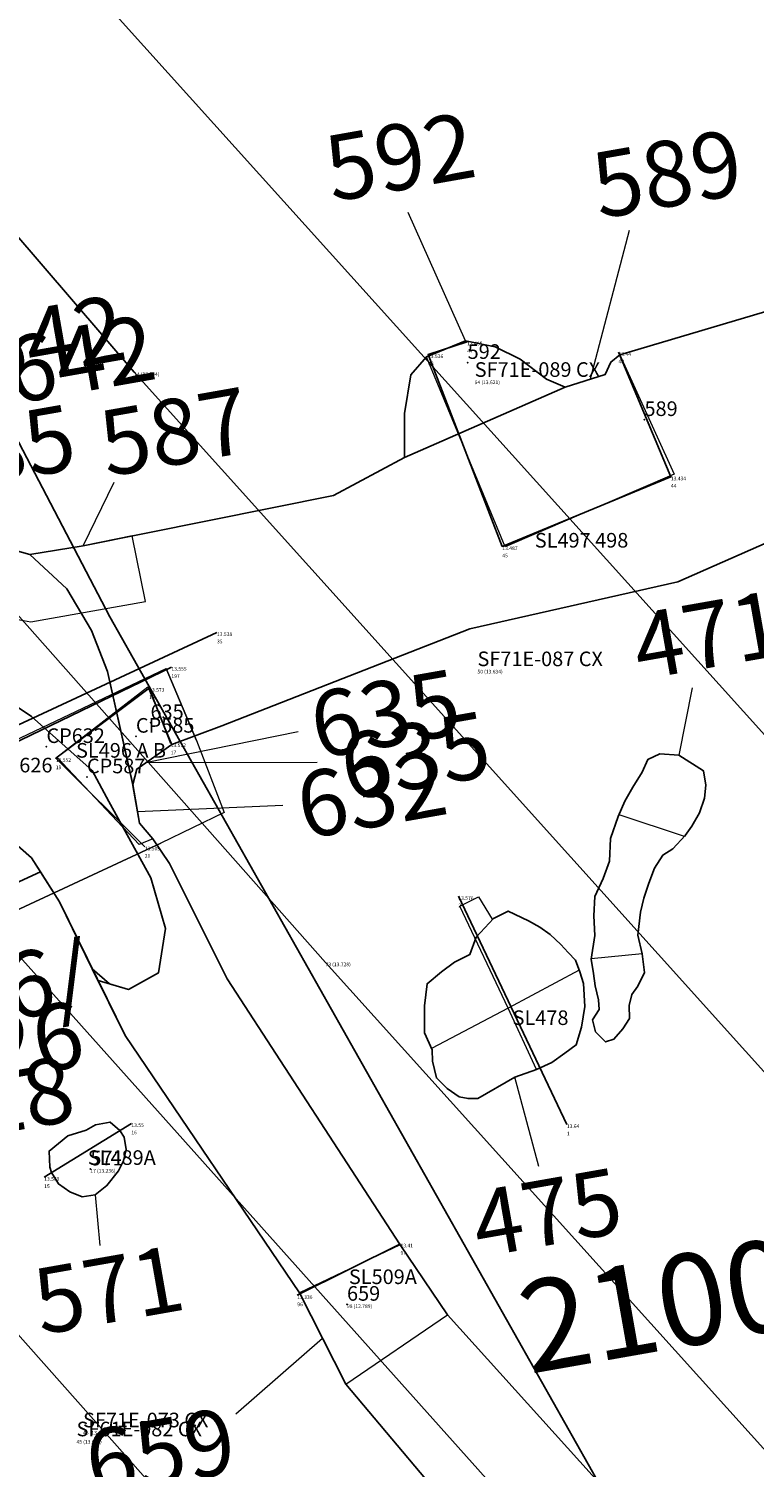
# Model space of a CAD drawing. Units: metres. Extents: x 423971 to 538147, y 300286 to 419517.
# Drawn here: x 521989 to 521999, y 407357 to 407377 of the extents above; entities that cross this region are included whole.
import ezdxf

# ---------------------------------------------------------------- set-up
doc = ezdxf.new("R2010")
doc.units = ezdxf.units.M
doc.header["$MEASUREMENT"] = 0
for name, color, linetype in [('Phase_1', 141, 'Continuous'), ('Phase_4', 61, 'Continuous'), ('Phase_5', 62, 'Continuous'), ('SPE1_Group_Colour_2', 211, 'Continuous'), ('SPE1_Group_Colour_3', 91, 'Continuous'), ('SPE1_Group_Colour_5', 61, 'Continuous'), ('Unphased', 254, 'Continuous'), ('wPlan_Site', 10, 'Continuous'), ('WS_CONTEXT', 5, 'Continuous'), ('WS_CONTEXT_LABEL', 5, 'Continuous'), ('WS_LEVEL', 4, 'Continuous'), ('WS_LEVEL_LABEL', 4, 'Continuous'), ('WS_LEVEL_LEVEL', 4, 'Continuous'), ('WS_OBJECT_LABEL', 6, 'Continuous'), ('WS_OBJECT_LEVEL', 6, 'Continuous'), ('WS_SECTION_LINE', 3, 'Continuous'), ('WS_SECTION_LINE_ID', 3, 'Continuous'), ('WS_SECTION_LINE_LABEL', 3, 'Continuous'), ('WS_SECTION_LINE_LEVEL', 3, 'Continuous'), ('WS_TRENCH TOP', 1, 'Continuous'), ('WS_TRENCH TOP_LEVEL', 1, 'Continuous')]:
    doc.layers.add(name, color=color, linetype=linetype)
for name, color, linetype, lineweight in [('wPlan_Context_Interface', 7, 'Continuous', 25), ('wPlan_Context_No', 7, 'Continuous', 9), ('wPlan_LOE_Intervention', 160, 'Continuous', 9)]:
    doc.layers.add(name, color=color, linetype=linetype, lineweight=lineweight)
doc.styles.add('Group_Nos', font='arial.ttf', dxfattribs={"height": 2.5})
doc.styles.get("Standard").update_dxf_attribs({"font": 'arial.ttf'})

msp = doc.modelspace()

# ---------------------------------------------------------------- linework, layer by layer
at = {"layer": 'Phase_1'}
msp.add_lwpolyline([(521989.594, 407366.999), (521988.765, 407367.738), (521988.396, 407367.982), (521987.717, 407368.142), (521987.211, 407368.176), (521986.951, 407367.992), (521986.653, 407367.659), (521986.513, 407367.309), (521986.668, 407366.816), (521986.881, 407366.685), (521987.022, 407366.576), (521987.293, 407366.541), (521987.84, 407366.562), (521988.269, 407366.232), (521988.765, 407365.801), (521988.886, 407365.61), (521989.146, 407365.199), (521989.596, 407364.284), (521989.83, 407364.077), (521990.092, 407364), (521990.502, 407364.227), (521990.597, 407364.833), (521990.396, 407365.526), (521989.824, 407366.575)], close=True, dxfattribs=at)
at = {"layer": 'Phase_4'}
for points in [[(521996.652, 407357.114), (521994.459, 407359.542), (521993.813, 407360.504), (521991.442, 407364.147), (521990.655, 407365.723), (521990.426, 407366.062), (521990.244, 407366.276), (521990.186, 407366.597), (521990.157, 407366.778), (521989.803, 407368.352), (521989.586, 407368.915), (521989.249, 407369.486), (521988.741, 407369.958), (521987.443, 407370.318), (521986.488, 407370.965), (521986.063, 407371.144), (521985.532, 407371.39), (521985.15, 407371.503), (521984.631, 407371.715), (521984.239, 407372.326), (521982.093, 407375.619), (521979.1, 407381.257)], [(521988.396, 407367.982), (521988.765, 407367.738), (521989.594, 407366.999), (521989.824, 407366.575), (521990.396, 407365.526), (521990.597, 407364.833), (521990.502, 407364.227), (521990.092, 407364), (521989.83, 407364.077), (521989.596, 407364.284), (521990.046, 407363.368), (521992.432, 407359.846), (521993.066, 407358.596), (521994.787, 407356.547)], [(521987.274, 407364.871), (521988.886, 407365.61), (521988.765, 407365.801), (521988.269, 407366.232)], [(521987.274, 407364.871), (521988.886, 407365.61), (521988.765, 407365.801), (521988.269, 407366.232)]]:
    msp.add_lwpolyline(points, dxfattribs=at)
for points in [[(522005.652, 407372.98), (522006.175, 407373.095), (522005.384, 407374.818), (522004.284, 407374.74), (521999.357, 407373.443), (521996.819, 407372.691), (521996.699, 407372.589), (521996.618, 407372.421), (521996.071, 407372.246), (521993.872, 407371.285), (521992.897, 407370.763), (521989.472, 407370.075), (521988.741, 407369.958), (521989.249, 407369.486), (521989.586, 407368.915), (521989.803, 407368.352), (521990.152, 407366.801), (521990.207, 407367.017), (521990.684, 407367.355), (521991.371, 407367.611), (521994.765, 407368.937), (521997.617, 407369.58), (522001.17, 407371.146)], [(521995.815, 407372.357), (521995.455, 407372.633), (521995.112, 407372.801), (521994.709, 407372.884), (521994.174, 407372.663), (521993.956, 407372.416), (521993.871, 407371.889), (521993.872, 407371.285), (521996.071, 407372.246)], [(521997.999, 407366.795), (521997.965, 407366.993), (521997.627, 407367.208), (521997.367, 407367.228), (521997.206, 407367.15), (521997.127, 407366.974), (521996.999, 407366.771), (521996.889, 407366.577), (521996.798, 407366.368), (521996.694, 407366.067), (521996.677, 407365.757), (521996.593, 407365.52), (521996.477, 407365.271), (521996.466, 407365.006), (521996.479, 407364.74), (521996.427, 407364.415), (521996.462, 407364.22), (521996.482, 407364.051), (521996.526, 407363.857), (521996.537, 407363.727), (521996.444, 407363.585), (521996.487, 407363.42), (521996.623, 407363.283), (521996.736, 407363.319), (521996.861, 407363.459), (521996.952, 407363.603), (521996.949, 407363.779), (521996.987, 407363.932), (521997.068, 407364.044), (521997.158, 407364.234), (521997.126, 407364.487), (521997.065, 407364.745), (521997.103, 407365.059), (521997.15, 407365.252), (521997.217, 407365.454), (521997.293, 407365.659), (521997.411, 407365.84), (521997.545, 407365.925), (521997.715, 407366.107), (521997.806, 407366.234), (521997.911, 407366.42), (521997.981, 407366.617)], [(521997.999, 407366.795), (521997.965, 407366.993), (521997.627, 407367.208), (521997.367, 407367.228), (521997.206, 407367.15), (521997.127, 407366.974), (521996.999, 407366.771), (521996.889, 407366.577), (521996.798, 407366.368), (521996.694, 407366.067), (521996.677, 407365.757), (521996.593, 407365.52), (521996.477, 407365.271), (521996.466, 407365.006), (521996.479, 407364.74), (521996.427, 407364.415), (521996.462, 407364.22), (521996.482, 407364.051), (521996.526, 407363.857), (521996.537, 407363.727), (521996.444, 407363.585), (521996.487, 407363.42), (521996.623, 407363.283), (521996.736, 407363.319), (521996.861, 407363.459), (521996.952, 407363.603), (521996.949, 407363.779), (521996.987, 407363.932), (521997.068, 407364.044), (521997.158, 407364.234), (521997.126, 407364.487), (521997.065, 407364.745), (521997.103, 407365.059), (521997.15, 407365.252), (521997.217, 407365.454), (521997.293, 407365.659), (521997.411, 407365.84), (521997.545, 407365.925), (521997.715, 407366.107), (521997.806, 407366.234), (521997.911, 407366.42), (521997.981, 407366.617)], [(521989.633, 407361.186), (521989.457, 407361.159), (521989.457, 407361.159), (521989.286, 407361.226), (521989.132, 407361.336), (521989.038, 407361.493), (521989.012, 407361.566), (521989.004, 407361.786), (521989.259, 407361.993), (521989.513, 407362.071), (521989.639, 407362.146), (521989.84, 407362.183), (521989.973, 407362.067), (521990.033, 407361.975), (521990.06, 407361.809), (521990.022, 407361.654), (521989.955, 407361.517), (521989.955, 407361.517), (521989.794, 407361.314)], [(521990.06, 407361.809), (521990.033, 407361.975), (521989.973, 407362.067), (521989.84, 407362.183), (521989.639, 407362.146), (521989.513, 407362.071), (521989.259, 407361.993), (521989.004, 407361.786), (521989.012, 407361.566), (521989.038, 407361.493), (521989.132, 407361.336), (521989.286, 407361.226), (521989.457, 407361.159), (521989.633, 407361.186), (521989.794, 407361.314), (521989.955, 407361.517), (521990.022, 407361.654)]]:
    msp.add_lwpolyline(points, close=True, dxfattribs=at)
at = {"layer": 'Phase_5'}
for points in [[(521999.127, 407354.734), (521997.175, 407356.726), (521996.652, 407357.114), (521994.459, 407359.542), (521993.813, 407360.504), (521991.442, 407364.147), (521990.655, 407365.723), (521990.426, 407366.062), (521990.244, 407366.276), (521990.15, 407366.794), (521990.152, 407366.801), (521989.803, 407368.352), (521989.586, 407368.915), (521989.249, 407369.486), (521988.741, 407369.958), (521987.443, 407370.318), (521986.488, 407370.965), (521986.063, 407371.144), (521985.532, 407371.39), (521985.15, 407371.503), (521984.631, 407371.715), (521984.239, 407372.326), (521982.093, 407375.619), (521980.596, 407378.438)], [(521979.242, 407377.565), (521981.355, 407374.006), (521982.904, 407371.534), (521984.086, 407370.307), (521985.4, 407369.451), (521986.808, 407368.5), (521987.211, 407368.176), (521987.717, 407368.142), (521988.396, 407367.982), (521988.765, 407367.738), (521989.594, 407366.999), (521989.824, 407366.575), (521990.396, 407365.526), (521990.597, 407364.833), (521990.502, 407364.227), (521990.092, 407364), (521989.676, 407364.122), (521990.046, 407363.368), (521992.432, 407359.846), (521993.066, 407358.596), (521994.787, 407356.547)]]:
    msp.add_lwpolyline(points, dxfattribs=at)
at = {"layer": 'SPE1_Group_Colour_2'}
msp.add_lwpolyline([(521987.274, 407364.871), (521988.886, 407365.61), (521988.765, 407365.801), (521988.269, 407366.232)], dxfattribs=at)
msp.add_lwpolyline([(521987.274, 407364.871), (521988.886, 407365.61), (521988.765, 407365.801), (521988.269, 407366.232)], dxfattribs=at)
at = {"layer": 'SPE1_Group_Colour_3'}
for points in [[(521999.127, 407354.734), (521997.175, 407356.726), (521996.652, 407357.114), (521994.459, 407359.542), (521993.813, 407360.504), (521991.442, 407364.147), (521990.655, 407365.723), (521990.426, 407366.062), (521990.244, 407366.276), (521990.15, 407366.794), (521990.152, 407366.801), (521989.803, 407368.352), (521989.586, 407368.915), (521989.249, 407369.486), (521988.741, 407369.958), (521987.443, 407370.318), (521986.488, 407370.965), (521986.063, 407371.144), (521985.532, 407371.39), (521985.15, 407371.503), (521984.631, 407371.715), (521984.239, 407372.326), (521982.093, 407375.619), (521980.596, 407378.438)], [(521999.127, 407354.734), (521997.175, 407356.726), (521996.652, 407357.114), (521994.459, 407359.542), (521993.813, 407360.504), (521991.442, 407364.147), (521990.655, 407365.723), (521990.426, 407366.062), (521990.244, 407366.276), (521990.15, 407366.794), (521990.152, 407366.801), (521989.803, 407368.352), (521989.586, 407368.915), (521989.249, 407369.486), (521988.741, 407369.958), (521987.443, 407370.318), (521986.488, 407370.965), (521986.063, 407371.144), (521985.532, 407371.39), (521985.15, 407371.503), (521984.631, 407371.715), (521984.239, 407372.326), (521982.093, 407375.619), (521980.596, 407378.438)], [(521979.242, 407377.565), (521981.355, 407374.006), (521982.904, 407371.534), (521984.086, 407370.307), (521985.4, 407369.451), (521986.808, 407368.5), (521987.211, 407368.176), (521987.717, 407368.142), (521988.396, 407367.982), (521988.765, 407367.738), (521989.594, 407366.999), (521989.824, 407366.575), (521990.396, 407365.526), (521990.597, 407364.833), (521990.502, 407364.227), (521990.092, 407364), (521989.676, 407364.122), (521990.046, 407363.368), (521992.432, 407359.846), (521993.066, 407358.596), (521994.787, 407356.547)], [(521979.242, 407377.565), (521981.355, 407374.006), (521982.904, 407371.534), (521984.086, 407370.307), (521985.4, 407369.451), (521986.808, 407368.5), (521987.211, 407368.176), (521987.717, 407368.142), (521988.396, 407367.982), (521988.765, 407367.738), (521989.594, 407366.999), (521989.824, 407366.575), (521990.396, 407365.526), (521990.597, 407364.833), (521990.502, 407364.227), (521990.092, 407364), (521989.676, 407364.122), (521990.046, 407363.368), (521992.432, 407359.846), (521993.066, 407358.596), (521994.787, 407356.547)]]:
    msp.add_lwpolyline(points, dxfattribs=at)
at = {"layer": 'SPE1_Group_Colour_5'}
msp.add_lwpolyline([(522005.384, 407374.818), (522004.284, 407374.74), (521999.357, 407373.443), (521996.819, 407372.691), (521996.699, 407372.589), (521996.618, 407372.421), (521996.071, 407372.246), (521993.872, 407371.285), (521992.897, 407370.763), (521989.472, 407370.075), (521988.741, 407369.958), (521989.249, 407369.486), (521989.586, 407368.915), (521989.803, 407368.352), (521990.152, 407366.801), (521990.207, 407367.017), (521990.684, 407367.355), (521991.371, 407367.611), (521994.765, 407368.937), (521997.617, 407369.58), (522001.17, 407371.146), (522005.652, 407372.98), (522006.175, 407373.095)], close=True, dxfattribs=at)
msp.add_lwpolyline([(522005.384, 407374.818), (522004.284, 407374.74), (521999.357, 407373.443), (521996.819, 407372.691), (521996.699, 407372.589), (521996.618, 407372.421), (521996.071, 407372.246), (521993.872, 407371.285), (521992.897, 407370.763), (521989.472, 407370.075), (521988.741, 407369.958), (521989.249, 407369.486), (521989.586, 407368.915), (521989.803, 407368.352), (521990.152, 407366.801), (521990.207, 407367.017), (521990.684, 407367.355), (521991.371, 407367.611), (521994.765, 407368.937), (521997.617, 407369.58), (522001.17, 407371.146), (522005.652, 407372.98), (522006.175, 407373.095)], close=True, dxfattribs=at)
at = {"layer": 'Unphased'}
msp.add_lwpolyline([(521996.273, 407364.239), (521996.215, 407364.4), (521996.115, 407364.504), (521996.014, 407364.615), (521995.868, 407364.752), (521995.723, 407364.851), (521995.569, 407364.94), (521995.292, 407365.072), (521995.091, 407364.97), (521994.851, 407364.714), (521994.765, 407364.477), (521994.555, 407364.375), (521994.38, 407364.239), (521994.18, 407364.077), (521994.143, 407363.777), (521994.145, 407363.407), (521994.25, 407363.172), (521994.257, 407363.019), (521994.308, 407362.789), (521994.455, 407362.642), (521994.62, 407362.53), (521994.742, 407362.506), (521994.877, 407362.506), (521995.382, 407362.798), (521995.68, 407362.903), (521995.889, 407362.997), (521996.067, 407363.128), (521996.223, 407363.241), (521996.296, 407363.485), (521996.342, 407363.767), (521996.321, 407364.08)], close=True, dxfattribs=at)
msp.add_lwpolyline([(521996.273, 407364.239), (521996.215, 407364.4), (521996.115, 407364.504), (521996.014, 407364.615), (521995.868, 407364.752), (521995.723, 407364.851), (521995.569, 407364.94), (521995.292, 407365.072), (521995.091, 407364.97), (521994.851, 407364.714), (521994.765, 407364.477), (521994.555, 407364.375), (521994.38, 407364.239), (521994.18, 407364.077), (521994.143, 407363.777), (521994.145, 407363.407), (521994.25, 407363.172), (521994.257, 407363.019), (521994.308, 407362.789), (521994.455, 407362.642), (521994.62, 407362.53), (521994.742, 407362.506), (521994.877, 407362.506), (521995.382, 407362.798), (521995.68, 407362.903), (521995.889, 407362.997), (521996.067, 407363.128), (521996.223, 407363.241), (521996.296, 407363.485), (521996.342, 407363.767), (521996.321, 407364.08)], close=True, dxfattribs=at)
at = {"layer": 'wPlan_Context_Interface'}
for points in [[(521995.275, 407355.85), (521994.787, 407356.547), (521993.066, 407358.596), (521992.432, 407359.846), (521990.046, 407363.368), (521989.146, 407365.199), (521988.765, 407365.801), (521988.269, 407366.232), (521987.84, 407366.562), (521987.293, 407366.541), (521987.022, 407366.576), (521986.881, 407366.685), (521985.516, 407367.524), (521984.112, 407368.373), (521983.19, 407369.076), (521982.341, 407370.084), (521982.218, 407370.181), (521981.474, 407371.515), (521979.25, 407376.341), (521977.074, 407380.002), (521977.074, 407380.002), (521977.074, 407380.002), (521975.087, 407382.687), (521972.811, 407385.442)], [(521995.275, 407355.85), (521994.787, 407356.547), (521993.066, 407358.596), (521992.432, 407359.846), (521990.046, 407363.368), (521989.146, 407365.199), (521988.765, 407365.801), (521988.269, 407366.232), (521987.84, 407366.562), (521987.293, 407366.541), (521987.022, 407366.576), (521986.881, 407366.685), (521985.516, 407367.524), (521984.112, 407368.373), (521983.19, 407369.076), (521982.341, 407370.084), (521982.218, 407370.181), (521981.474, 407371.515), (521979.25, 407376.341), (521977.074, 407380.002), (521977.074, 407380.002), (521977.074, 407380.002), (521975.087, 407382.687), (521972.811, 407385.442)], [(521979.1, 407381.257), (521982.093, 407375.619), (521984.239, 407372.326), (521984.631, 407371.715), (521985.15, 407371.503), (521985.532, 407371.39), (521986.063, 407371.144), (521986.488, 407370.965), (521987.443, 407370.318), (521988.741, 407369.958), (521988.741, 407369.958), (521989.472, 407370.075), (521992.897, 407370.763), (521993.872, 407371.285), (521996.071, 407372.246), (521996.618, 407372.421), (521996.699, 407372.589), (521996.819, 407372.691), (521996.819, 407372.691), (521999.357, 407373.443)], [(521979.1, 407381.257), (521982.093, 407375.619), (521984.239, 407372.326), (521984.631, 407371.715), (521985.15, 407371.503), (521985.532, 407371.39), (521986.063, 407371.144), (521986.488, 407370.965), (521987.443, 407370.318), (521988.741, 407369.958), (521988.741, 407369.958), (521989.472, 407370.075), (521992.897, 407370.763), (521993.872, 407371.285), (521996.071, 407372.246), (521996.618, 407372.421), (521996.699, 407372.589), (521996.819, 407372.691), (521996.819, 407372.691), (521999.357, 407373.443)], [(522001.17, 407371.146), (521997.617, 407369.58), (521994.765, 407368.937), (521991.371, 407367.611), (521990.684, 407367.355), (521990.207, 407367.017), (521990.153, 407366.805), (521990.186, 407366.597), (521990.244, 407366.276), (521990.426, 407366.062), (521990.655, 407365.723), (521990.655, 407365.723), (521991.442, 407364.147), (521991.442, 407364.147), (521991.442, 407364.147), (521993.813, 407360.504), (521994.459, 407359.542), (521996.652, 407357.114), (521997.175, 407356.726)], [(522001.17, 407371.146), (521997.617, 407369.58), (521994.765, 407368.937), (521991.371, 407367.611), (521990.684, 407367.355), (521990.207, 407367.017), (521990.153, 407366.805), (521990.186, 407366.597), (521990.244, 407366.276), (521990.426, 407366.062), (521990.655, 407365.723), (521990.655, 407365.723), (521991.442, 407364.147), (521991.442, 407364.147), (521991.442, 407364.147), (521993.813, 407360.504), (521994.459, 407359.542), (521996.652, 407357.114), (521997.175, 407356.726)], [(521988.741, 407369.958), (521989.249, 407369.486), (521989.586, 407368.915), (521989.803, 407368.352), (521990.151, 407366.805)], [(521988.741, 407369.958), (521989.249, 407369.486), (521989.586, 407368.915), (521989.803, 407368.352), (521990.151, 407366.805)], [(521986.668, 407366.816), (521986.513, 407367.309), (521986.653, 407367.659), (521986.951, 407367.992), (521987.211, 407368.176), (521987.717, 407368.142), (521988.396, 407367.982), (521988.765, 407367.738), (521989.594, 407366.999), (521989.824, 407366.575), (521990.396, 407365.526), (521990.597, 407364.833), (521990.502, 407364.227), (521990.092, 407364), (521989.83, 407364.077), (521989.596, 407364.284)], [(521986.668, 407366.816), (521986.513, 407367.309), (521986.653, 407367.659), (521986.951, 407367.992), (521987.211, 407368.176), (521987.717, 407368.142), (521988.396, 407367.982), (521988.765, 407367.738), (521989.594, 407366.999), (521989.824, 407366.575), (521990.396, 407365.526), (521990.597, 407364.833), (521990.502, 407364.227), (521990.092, 407364), (521989.83, 407364.077), (521989.596, 407364.284)], [(521984.873, 407365.145), (521987.293, 407366.541), (521987.84, 407366.562), (521988.269, 407366.232), (521988.765, 407365.801), (521988.886, 407365.61), (521987.274, 407364.871), (521986.883, 407364.708), (521986.449, 407364.629), (521986.21, 407364.402), (521985.94, 407364.21), (521985.583, 407363.928), (521985.182, 407363.986), (521984.581, 407363.839), (521984.349, 407363.713), (521983.348, 407363.331), (521983.813, 407362.123), (521984.048, 407361.883), (521984.418, 407361.277), (521985.337, 407360.242)], [(521988.269, 407366.232), (521988.765, 407365.801), (521988.886, 407365.61), (521987.274, 407364.871)]]:
    msp.add_lwpolyline(points, dxfattribs=at)
for points in [[(521996.071, 407372.246), (521995.815, 407372.357), (521995.455, 407372.633), (521995.112, 407372.801), (521994.709, 407372.884), (521994.174, 407372.663), (521993.956, 407372.416), (521993.871, 407371.889), (521993.872, 407371.285)], [(521996.071, 407372.246), (521995.815, 407372.357), (521995.455, 407372.633), (521995.112, 407372.801), (521994.709, 407372.884), (521994.174, 407372.663), (521993.956, 407372.416), (521993.871, 407371.889), (521993.872, 407371.285)], [(521997.627, 407367.208), (521997.367, 407367.228), (521997.206, 407367.15), (521997.127, 407366.974), (521996.999, 407366.771), (521996.889, 407366.577), (521996.798, 407366.368), (521996.694, 407366.067), (521996.677, 407365.757), (521996.593, 407365.52), (521996.477, 407365.271), (521996.466, 407365.006), (521996.479, 407364.74), (521996.427, 407364.415), (521996.462, 407364.22), (521996.482, 407364.051), (521996.526, 407363.857), (521996.537, 407363.727), (521996.444, 407363.585), (521996.487, 407363.42), (521996.623, 407363.283), (521996.736, 407363.319), (521996.861, 407363.459), (521996.952, 407363.603), (521996.949, 407363.779), (521996.987, 407363.932), (521997.068, 407364.044), (521997.158, 407364.234), (521997.126, 407364.487), (521997.065, 407364.745), (521997.103, 407365.059), (521997.15, 407365.252), (521997.217, 407365.454), (521997.293, 407365.659), (521997.411, 407365.84), (521997.545, 407365.925), (521997.715, 407366.107), (521997.806, 407366.234), (521997.911, 407366.42), (521997.981, 407366.617), (521997.999, 407366.795), (521997.965, 407366.993), (521997.627, 407367.208)], [(521997.627, 407367.208), (521997.367, 407367.228), (521997.206, 407367.15), (521997.127, 407366.974), (521996.999, 407366.771), (521996.889, 407366.577), (521996.798, 407366.368), (521996.694, 407366.067), (521996.677, 407365.757), (521996.593, 407365.52), (521996.477, 407365.271), (521996.466, 407365.006), (521996.479, 407364.74), (521996.427, 407364.415), (521996.462, 407364.22), (521996.482, 407364.051), (521996.526, 407363.857), (521996.537, 407363.727), (521996.444, 407363.585), (521996.487, 407363.42), (521996.623, 407363.283), (521996.736, 407363.319), (521996.861, 407363.459), (521996.952, 407363.603), (521996.949, 407363.779), (521996.987, 407363.932), (521997.068, 407364.044), (521997.158, 407364.234), (521997.126, 407364.487), (521997.065, 407364.745), (521997.103, 407365.059), (521997.15, 407365.252), (521997.217, 407365.454), (521997.293, 407365.659), (521997.411, 407365.84), (521997.545, 407365.925), (521997.715, 407366.107), (521997.806, 407366.234), (521997.911, 407366.42), (521997.981, 407366.617), (521997.999, 407366.795), (521997.965, 407366.993), (521997.627, 407367.208)], [(521997.627, 407367.208), (521997.367, 407367.228), (521997.206, 407367.15), (521997.127, 407366.974), (521996.999, 407366.771), (521996.889, 407366.577), (521996.798, 407366.368), (521996.694, 407366.067), (521996.677, 407365.757), (521996.593, 407365.52), (521996.477, 407365.271), (521996.466, 407365.006), (521996.479, 407364.74), (521996.427, 407364.415), (521996.462, 407364.22), (521996.482, 407364.051), (521996.526, 407363.857), (521996.537, 407363.727), (521996.444, 407363.585), (521996.487, 407363.42), (521996.623, 407363.283), (521996.736, 407363.319), (521996.861, 407363.459), (521996.952, 407363.603), (521996.949, 407363.779), (521996.987, 407363.932), (521997.068, 407364.044), (521997.158, 407364.234), (521997.126, 407364.487), (521997.065, 407364.745), (521997.103, 407365.059), (521997.15, 407365.252), (521997.217, 407365.454), (521997.293, 407365.659), (521997.411, 407365.84), (521997.545, 407365.925), (521997.715, 407366.107), (521997.806, 407366.234), (521997.911, 407366.42), (521997.981, 407366.617), (521997.999, 407366.795), (521997.965, 407366.993), (521997.627, 407367.208)], [(521997.627, 407367.208), (521997.367, 407367.228), (521997.206, 407367.15), (521997.127, 407366.974), (521996.999, 407366.771), (521996.889, 407366.577), (521996.798, 407366.368), (521996.694, 407366.067), (521996.677, 407365.757), (521996.593, 407365.52), (521996.477, 407365.271), (521996.466, 407365.006), (521996.479, 407364.74), (521996.427, 407364.415), (521996.462, 407364.22), (521996.482, 407364.051), (521996.526, 407363.857), (521996.537, 407363.727), (521996.444, 407363.585), (521996.487, 407363.42), (521996.623, 407363.283), (521996.736, 407363.319), (521996.861, 407363.459), (521996.952, 407363.603), (521996.949, 407363.779), (521996.987, 407363.932), (521997.068, 407364.044), (521997.158, 407364.234), (521997.126, 407364.487), (521997.065, 407364.745), (521997.103, 407365.059), (521997.15, 407365.252), (521997.217, 407365.454), (521997.293, 407365.659), (521997.411, 407365.84), (521997.545, 407365.925), (521997.715, 407366.107), (521997.806, 407366.234), (521997.911, 407366.42), (521997.981, 407366.617), (521997.999, 407366.795), (521997.965, 407366.993), (521997.627, 407367.208)], [(521995.68, 407362.903), (521995.382, 407362.798), (521994.877, 407362.506), (521994.742, 407362.506), (521994.62, 407362.53), (521994.455, 407362.642), (521994.308, 407362.789), (521994.257, 407363.019), (521994.25, 407363.172), (521994.145, 407363.407), (521994.143, 407363.777), (521994.18, 407364.077), (521994.38, 407364.239), (521994.555, 407364.375), (521994.765, 407364.477), (521994.851, 407364.714), (521995.091, 407364.97), (521995.292, 407365.072), (521995.569, 407364.94), (521995.723, 407364.851), (521995.868, 407364.752), (521996.014, 407364.615), (521996.115, 407364.504), (521996.215, 407364.4), (521996.273, 407364.239), (521996.321, 407364.08), (521996.342, 407363.767), (521996.296, 407363.485), (521996.223, 407363.241), (521996.067, 407363.128), (521995.889, 407362.997), (521995.68, 407362.903)], [(521995.68, 407362.903), (521995.382, 407362.798), (521994.877, 407362.506), (521994.742, 407362.506), (521994.62, 407362.53), (521994.455, 407362.642), (521994.308, 407362.789), (521994.257, 407363.019), (521994.25, 407363.172), (521994.145, 407363.407), (521994.143, 407363.777), (521994.18, 407364.077), (521994.38, 407364.239), (521994.555, 407364.375), (521994.765, 407364.477), (521994.851, 407364.714), (521995.091, 407364.97), (521995.292, 407365.072), (521995.569, 407364.94), (521995.723, 407364.851), (521995.868, 407364.752), (521996.014, 407364.615), (521996.115, 407364.504), (521996.215, 407364.4), (521996.273, 407364.239), (521996.321, 407364.08), (521996.342, 407363.767), (521996.296, 407363.485), (521996.223, 407363.241), (521996.067, 407363.128), (521995.889, 407362.997), (521995.68, 407362.903)], [(521995.68, 407362.903), (521995.382, 407362.798), (521994.877, 407362.506), (521994.742, 407362.506), (521994.62, 407362.53), (521994.455, 407362.642), (521994.308, 407362.789), (521994.257, 407363.019), (521994.25, 407363.172), (521994.145, 407363.407), (521994.143, 407363.777), (521994.18, 407364.077), (521994.38, 407364.239), (521994.555, 407364.375), (521994.765, 407364.477), (521994.851, 407364.714), (521995.091, 407364.97), (521995.292, 407365.072), (521995.569, 407364.94), (521995.723, 407364.851), (521995.868, 407364.752), (521996.014, 407364.615), (521996.115, 407364.504), (521996.215, 407364.4), (521996.273, 407364.239), (521996.321, 407364.08), (521996.342, 407363.767), (521996.296, 407363.485), (521996.223, 407363.241), (521996.067, 407363.128), (521995.889, 407362.997), (521995.68, 407362.903)], [(521995.68, 407362.903), (521995.382, 407362.798), (521994.877, 407362.506), (521994.742, 407362.506), (521994.62, 407362.53), (521994.455, 407362.642), (521994.308, 407362.789), (521994.257, 407363.019), (521994.25, 407363.172), (521994.145, 407363.407), (521994.143, 407363.777), (521994.18, 407364.077), (521994.38, 407364.239), (521994.555, 407364.375), (521994.765, 407364.477), (521994.851, 407364.714), (521995.091, 407364.97), (521995.292, 407365.072), (521995.569, 407364.94), (521995.723, 407364.851), (521995.868, 407364.752), (521996.014, 407364.615), (521996.115, 407364.504), (521996.215, 407364.4), (521996.273, 407364.239), (521996.321, 407364.08), (521996.342, 407363.767), (521996.296, 407363.485), (521996.223, 407363.241), (521996.067, 407363.128), (521995.889, 407362.997), (521995.68, 407362.903)], [(521989.633, 407361.186), (521989.457, 407361.159), (521989.457, 407361.159), (521989.286, 407361.226), (521989.132, 407361.336), (521989.038, 407361.493), (521989.012, 407361.566), (521989.004, 407361.786), (521989.259, 407361.993), (521989.513, 407362.071), (521989.639, 407362.146), (521989.84, 407362.183), (521989.973, 407362.067), (521990.033, 407361.975), (521990.06, 407361.809), (521990.022, 407361.654), (521989.955, 407361.517), (521989.955, 407361.517), (521989.794, 407361.314)], [(521989.633, 407361.186), (521989.457, 407361.159), (521989.457, 407361.159), (521989.286, 407361.226), (521989.132, 407361.336), (521989.038, 407361.493), (521989.012, 407361.566), (521989.004, 407361.786), (521989.259, 407361.993), (521989.513, 407362.071), (521989.639, 407362.146), (521989.84, 407362.183), (521989.973, 407362.067), (521990.033, 407361.975), (521990.06, 407361.809), (521990.022, 407361.654), (521989.955, 407361.517), (521989.955, 407361.517), (521989.794, 407361.314)]]:
    msp.add_lwpolyline(points, close=True, dxfattribs=at)
at = {"layer": 'wPlan_Context_No'}
for points in [[(521994.709, 407372.884), (521993.921, 407374.639)], [(521994.709, 407372.884), (521993.921, 407374.639)], [(521996.949, 407374.394), (521996.416, 407372.356)], [(521996.949, 407374.394), (521996.416, 407372.356)], [(521989.472, 407370.075), (521989.895, 407370.949)], [(521997.812, 407368.129), (521997.627, 407367.208)], [(521997.812, 407368.129), (521997.627, 407367.208)], [(521992.415, 407367.528), (521990.325, 407367.101)], [(521992.675, 407367.109), (521990.325, 407367.101)], [(521990.215, 407366.437), (521992.203, 407366.523)], [(521995.71, 407361.574), (521995.382, 407362.798)], [(521995.71, 407361.574), (521995.382, 407362.798)], [(521989.633, 407361.186), (521989.698, 407360.494)], [(521989.633, 407361.186), (521989.698, 407360.494)], [(521992.749, 407359.221), (521991.56, 407358.184)], [(521992.749, 407359.221), (521991.56, 407358.184)]]:
    msp.add_lwpolyline(points, dxfattribs=at)
at = {"layer": 'wPlan_LOE_Intervention'}
for points in [[(521994.709, 407372.884), (521995.112, 407372.801), (521995.455, 407372.633), (521995.815, 407372.357), (521996.071, 407372.246), (521996.618, 407372.421), (521996.699, 407372.589), (521996.819, 407372.691), (521997.566, 407371.055), (521995.25, 407370.061), (521994.174, 407372.663), (521994.709, 407372.884), (521994.709, 407372.884)], [(521994.709, 407372.884), (521995.112, 407372.801), (521995.455, 407372.633), (521995.815, 407372.357), (521996.071, 407372.246), (521996.618, 407372.421), (521996.699, 407372.589), (521996.819, 407372.691), (521997.566, 407371.055), (521995.25, 407370.061), (521994.174, 407372.663), (521994.709, 407372.884), (521994.709, 407372.884)], [(521988.092, 407370.138), (521988.095, 407369.155), (521988.756, 407369.036), (521990.322, 407369.312), (521990.142, 407370.21), (521989.472, 407370.075), (521988.741, 407369.958)], [(521984.581, 407363.839), (521983.79, 407365.152), (521990.609, 407368.394), (521991.024, 407367.411), (521991.402, 407366.424), (521990.534, 407366.005), (521984.876, 407363.368)], [(521984.581, 407363.839), (521983.79, 407365.152), (521990.609, 407368.394), (521991.024, 407367.411), (521991.402, 407366.424), (521990.534, 407366.005), (521984.876, 407363.368)], [(521990.609, 407368.394), (521991.024, 407367.411), (521990.609, 407368.394)], [(521990.609, 407368.394), (521991.024, 407367.411), (521990.609, 407368.394)], [(521990.609, 407368.394), (521991.024, 407367.411), (521990.609, 407368.394)], [(521990.609, 407368.394), (521991.024, 407367.411), (521990.609, 407368.394)], [(521990.684, 407367.355), (521990.207, 407367.017), (521990.153, 407366.805), (521990.186, 407366.597), (521990.244, 407366.276), (521990.426, 407366.062), (521990.236, 407365.985), (521989.108, 407367.18), (521990.358, 407368.144), (521990.684, 407367.355), (521990.684, 407367.355)], [(521990.684, 407367.355), (521990.207, 407367.017), (521990.153, 407366.805), (521990.186, 407366.597), (521990.244, 407366.276), (521990.426, 407366.062), (521990.236, 407365.985), (521989.108, 407367.18), (521990.358, 407368.144), (521990.684, 407367.355), (521990.684, 407367.355)], [(521996.809, 407366.393), (521996.889, 407366.577), (521996.999, 407366.771), (521997.127, 407366.974), (521997.206, 407367.15), (521997.367, 407367.228), (521997.627, 407367.208), (521997.965, 407366.993), (521997.999, 407366.795), (521997.981, 407366.617), (521997.911, 407366.42), (521997.806, 407366.234), (521997.715, 407366.107), (521997.704, 407366.095)], [(521996.809, 407366.393), (521996.889, 407366.577), (521996.999, 407366.771), (521997.127, 407366.974), (521997.206, 407367.15), (521997.367, 407367.228), (521997.627, 407367.208), (521997.965, 407366.993), (521997.999, 407366.795), (521997.981, 407366.617), (521997.911, 407366.42), (521997.806, 407366.234), (521997.715, 407366.107), (521997.704, 407366.095)], [(521990.534, 407366.005), (521987.472, 407364.578), (521990.534, 407366.005)], [(521990.534, 407366.005), (521987.472, 407364.578), (521990.534, 407366.005)], [(521995.29, 407363.745), (521994.628, 407365.141), (521994.885, 407365.27), (521995.073, 407364.961), (521995.091, 407364.97), (521995.292, 407365.072), (521995.569, 407364.94), (521995.723, 407364.851), (521995.868, 407364.752), (521996.014, 407364.615), (521996.115, 407364.504), (521996.215, 407364.4), (521996.265, 407364.262)], [(521995.29, 407363.745), (521994.628, 407365.141), (521994.885, 407365.27), (521995.073, 407364.961), (521995.091, 407364.97), (521995.292, 407365.072), (521995.569, 407364.94), (521995.723, 407364.851), (521995.868, 407364.752), (521996.014, 407364.615), (521996.115, 407364.504), (521996.215, 407364.4), (521996.265, 407364.262)], [(521996.428, 407364.421), (521996.427, 407364.415), (521996.462, 407364.22), (521996.482, 407364.051), (521996.526, 407363.857), (521996.537, 407363.727), (521996.444, 407363.585), (521996.487, 407363.42), (521996.623, 407363.283), (521996.736, 407363.319), (521996.861, 407363.459), (521996.952, 407363.603), (521996.949, 407363.779), (521996.987, 407363.932), (521997.068, 407364.044), (521997.158, 407364.234), (521997.126, 407364.487)], [(521996.428, 407364.421), (521996.427, 407364.415), (521996.462, 407364.22), (521996.482, 407364.051), (521996.526, 407363.857), (521996.537, 407363.727), (521996.444, 407363.585), (521996.487, 407363.42), (521996.623, 407363.283), (521996.736, 407363.319), (521996.861, 407363.459), (521996.952, 407363.603), (521996.949, 407363.779), (521996.987, 407363.932), (521997.068, 407364.044), (521997.158, 407364.234), (521997.126, 407364.487)], [(521995.29, 407363.745), (521994.242, 407363.19), (521994.25, 407363.172), (521994.257, 407363.019), (521994.308, 407362.789), (521994.455, 407362.642), (521994.62, 407362.53), (521994.742, 407362.506), (521994.877, 407362.506), (521995.382, 407362.798), (521995.68, 407362.903)], [(521995.29, 407363.745), (521994.242, 407363.19), (521994.25, 407363.172), (521994.257, 407363.019), (521994.308, 407362.789), (521994.455, 407362.642), (521994.62, 407362.53), (521994.742, 407362.506), (521994.877, 407362.506), (521995.382, 407362.798), (521995.68, 407362.903)], [(521989.038, 407361.493), (521989.973, 407362.067), (521990.033, 407361.975), (521990.06, 407361.809), (521990.022, 407361.654), (521989.955, 407361.517), (521989.794, 407361.314), (521989.633, 407361.186), (521989.457, 407361.159), (521989.286, 407361.226), (521989.132, 407361.336), (521989.038, 407361.493)], [(521989.038, 407361.493), (521989.973, 407362.067), (521990.033, 407361.975), (521990.06, 407361.809), (521990.022, 407361.654), (521989.955, 407361.517), (521989.794, 407361.314), (521989.633, 407361.186), (521989.457, 407361.159), (521989.286, 407361.226), (521989.132, 407361.336), (521989.038, 407361.493)], [(521992.432, 407359.846), (521993.066, 407358.596), (521994.459, 407359.542), (521993.813, 407360.504), (521992.432, 407359.846)], [(521992.432, 407359.846), (521993.066, 407358.596), (521994.459, 407359.542), (521993.813, 407360.504), (521992.432, 407359.846)]]:
    msp.add_lwpolyline(points, close=True, dxfattribs=at)
at = {"layer": 'wPlan_Site'}
msp.add_lwpolyline([(521984.147, 407379.994), (521989.838, 407369.103), (521989.838, 407369.103), (522005.016, 407342.217), (522015.379, 407326.042)], dxfattribs=at)
at = {"layer": 'WS_CONTEXT'}
for p in [(521994.736, 407372.585), (521997.158, 407371.803), (521990.393, 407367.653), (521990.193, 407367.466), (521988.967, 407367.325), (521989.522, 407366.91)]:
    msp.add_point(p, dxfattribs=at)
at = {"layer": 'WS_LEVEL'}
for p in [(521989.569, 407361.54), (521993.084, 407359.687)]:
    msp.add_point(p, dxfattribs=at)
at = {"layer": 'WS_SECTION_LINE'}
for points in [[(521996.803, 407372.725), (521997.519, 407371.022), (521995.211, 407370.067), (521994.194, 407372.696), (521994.73, 407372.869)], [(521976.988, 407362.23), (521991.303, 407368.89)], [(521984.606, 407363.752), (521983.793, 407365.087), (521990.679, 407368.415)], [(521990.67, 407367.369), (521990.375, 407368.126), (521989.096, 407367.166), (521990.315, 407365.954)], [(521996.095, 407362.151), (521994.609, 407365.275)], [(521988.937, 407361.429), (521990.131, 407362.166)], [(521992.403, 407359.812), (521993.817, 407360.517)]]:
    msp.add_lwpolyline(points, dxfattribs=at)
at = {"layer": 'WS_TRENCH TOP'}
msp.add_lwpolyline([(522106.421, 407252.209), (522104.138, 407249.082), (522095.028, 407256.893), (522084.215, 407268.012), (522076.525, 407276.631), (522062.22, 407292.377), (522044.968, 407311.524), (522033.208, 407324.454), (522023.206, 407335.657), (522010.248, 407350.046), (522003.328, 407357.841), (521990.17, 407372.451), (521965.598, 407401.069), (521942.044, 407429.737), (521881.062, 407511.422), (521878.637, 407509.348), (521902.177, 407485.049), (521928.138, 407452.265), (521953.021, 407421.151), (521970.876, 407399.74), (521985.878, 407381.823), (522023.15, 407340.471), (522042.079, 407319.502), (522106.421, 407252.209)], close=True, dxfattribs=at)
msp.add_lwpolyline([(522106.421, 407252.209), (522104.138, 407249.082), (522095.028, 407256.893), (522084.215, 407268.012), (522076.525, 407276.631), (522062.22, 407292.377), (522044.968, 407311.524), (522033.208, 407324.454), (522023.206, 407335.657), (522010.248, 407350.046), (522003.328, 407357.841), (521990.17, 407372.451), (521965.598, 407401.069), (521942.044, 407429.737), (521881.062, 407511.422), (521878.637, 407509.348), (521902.177, 407485.049), (521928.138, 407452.265), (521953.021, 407421.151), (521970.876, 407399.74), (521985.878, 407381.823), (522023.15, 407340.471), (522042.079, 407319.502), (522106.421, 407252.209)], close=True, dxfattribs=at)
for points in [[(521902.593, 407473.92), (521928.021, 407441.822), (521944.444, 407421.282), (521954.177, 407409.556), (521982.641, 407375.826), (521992.79, 407364.368), (522028.393, 407324.863), (522079.119, 407268.972), (522079.119, 407268.972), (522076.528, 407266.817), (522065.499, 407279.365), (522052.066, 407294.407), (522039.05, 407308.427), (522025.445, 407323.529), (522013.056, 407337.16), (521997.762, 407354.203), (521982.519, 407371.246), (521960.688, 407396.736), (521940.705, 407420.93), (521919.667, 407447.376), (521897.014, 407476.003)], [(521902.593, 407473.92), (521928.021, 407441.822), (521944.444, 407421.282), (521954.177, 407409.556), (521982.641, 407375.826), (521992.79, 407364.368), (522028.393, 407324.863), (522079.119, 407268.972), (522079.119, 407268.972), (522076.528, 407266.817), (522065.499, 407279.365), (522052.066, 407294.407), (522039.05, 407308.427), (522025.445, 407323.529), (522013.056, 407337.16), (521997.762, 407354.203), (521982.519, 407371.246), (521960.688, 407396.736), (521940.705, 407420.93), (521919.667, 407447.376), (521897.014, 407476.003)], [(522045.855, 407290.957), (522024.164, 407314.646), (522010.289, 407329.791), (521962.173, 407384.44), (521962.173, 407384.44), (521961.348, 407386.812), (521962.198, 407387.601), (521964.957, 407385.972), (521979.869, 407369.087), (521997.347, 407349.391), (522025.266, 407318.248), (522043.962, 407297.885)], [(522045.855, 407290.957), (522024.164, 407314.646), (522010.289, 407329.791), (521962.173, 407384.44), (521962.173, 407384.44), (521961.348, 407386.812), (521962.198, 407387.601), (521964.957, 407385.972), (521979.869, 407369.087), (521997.347, 407349.391), (522025.266, 407318.248), (522043.962, 407297.885)]]:
    msp.add_lwpolyline(points, dxfattribs=at)

# ---------------------------------------------------------------- texts
at = {"layer": 'SPE1_Group_Colour_3', "insert": (521995.363, 407359.964), "char_height": 1.25, "width": 2.82881, "attachment_point": 1, "rotation": 10, "style": 'Group_Nos'}
msp.add_mtext('21002', dxfattribs=at)
msp.add_mtext('21002', dxfattribs=at)
at = {"layer": 'wPlan_Context_No', "char_height": 0.9, "attachment_point": 1, "rotation": 10}
for s, insert in [('{\\fArial|b0|i0|c0|p34;592}', (521992.723, 407375.669)), ('{\\fArial|b0|i0|c0|p34;592}', (521992.723, 407375.669)), ('{\\fArial|b0|i0|c0|p34;589}', (521996.382, 407375.437)), ('{\\fArial|b0|i0|c0|p34;589}', (521996.382, 407375.437)), ('{\\fArial|b0|i0|c0|p34;642}', (521987.932, 407373.171)), ('{\\fArial|b0|i0|c0|p34;642}', (521988.344, 407372.899)), ('587', (521989.637, 407371.904)), ('585', (521987.252, 407371.668)), ('{\\fArial|b0|i0|c0|p34;471}', (521996.938, 407369.122)), ('{\\fArial|b0|i0|c0|p34;471}', (521996.938, 407369.122)), ('{\\fArial|b0|i0|c0|p34;635}', (521992.522, 407368.042)), ('{\\fArial|b0|i0|c0|p34;635}', (521992.933, 407367.466)), ('632', (521992.336, 407366.942)), ('626/\\P628', (521986.972, 407364.225)), ('{\\fArial|b0|i0|c0|p34;626}', (521987.365, 407363.5)), ('{\\fArial|b0|i0|c0|p34;475}', (521994.738, 407361.214)), ('{\\fArial|b0|i0|c0|p34;475}', (521994.738, 407361.214)), ('{\\fArial|b0|i0|c0|p34;571}', (521988.733, 407360.154)), ('{\\fArial|b0|i0|c0|p34;571}', (521988.733, 407360.154)), ('{\\fArial|b0|i0|c0|p34;659}', (521989.441, 407357.931)), ('{\\fArial|b0|i0|c0|p34;659}', (521989.441, 407357.931))]:
    msp.add_mtext_dynamic_manual_height_columns(s, width=2.37523, gutter_width=0.5, heights=[0], dxfattribs=dict(at, insert=insert))
at = {"layer": 'WS_CONTEXT_LABEL', "char_height": 0.2, "attachment_point": 1}
for s, insert in [('592', (521994.736, 407372.835)), ('589', (521997.158, 407372.053)), ('635', (521990.393, 407367.903)), ('CP585', (521990.193, 407367.716)), ('CP632', (521988.967, 407367.575)), ('CP626', (521988.249, 407367.172)), ('CP587', (521989.522, 407367.16))]:
    msp.add_mtext(s, dxfattribs=dict(at, insert=insert))
at = {"layer": 'WS_LEVEL_LABEL', "char_height": 0.2, "attachment_point": 1}
for s, insert in [('571', (521989.569, 407361.79)), ('659', (521993.084, 407359.937))]:
    msp.add_mtext(s, dxfattribs=dict(at, insert=insert))
at = {"layer": 'WS_LEVEL_LEVEL', "char_height": 0.05, "attachment_point": 1}
for s, insert in [('17 (13.236)', (521989.569, 407361.54)), ('98 (12.789)', (521993.084, 407359.687))]:
    msp.add_mtext(s, dxfattribs=dict(at, insert=insert))
at = {"layer": 'WS_OBJECT_LABEL', "char_height": 0.2, "attachment_point": 1}
for s, insert in [('SF71E-089 CX', (521994.833, 407372.589)), ('SF71E-087 CX', (521994.871, 407368.627)), ('SF71E-073 CX', (521989.469, 407358.203)), ('SF61E-082 CX', (521989.38, 407358.08))]:
    msp.add_mtext(s, dxfattribs=dict(at, insert=insert))
at = {"layer": 'WS_OBJECT_LEVEL', "char_height": 0.05, "attachment_point": 1}
for s, insert in [('54 (13.621)', (521994.833, 407372.339)), ('50 (13.634)', (521994.871, 407368.377)), ('45 (13.658)', (521989.38, 407357.83)), ('46 (13.66)', (521989.469, 407357.953))]:
    msp.add_mtext(s, dxfattribs=dict(at, insert=insert))
at = {"layer": 'WS_SECTION_LINE_ID', "char_height": 0.05, "attachment_point": 1}
for s, insert in [('47', (521994.73, 407372.769)), ('46', (521994.194, 407372.596)), ('43', (521996.803, 407372.625)), ('44', (521997.519, 407370.922)), ('45', (521995.211, 407369.967)), ('35', (521991.303, 407368.79)), ('197', (521990.679, 407368.315)), ('18', (521990.375, 407368.026)), ('17', (521990.67, 407367.269)), ('19', (521989.096, 407367.066)), ('20', (521990.315, 407365.854)), ('2', (521994.609, 407365.175)), ('16', (521990.131, 407362.066)), ('1', (521996.095, 407362.051)), ('15', (521988.937, 407361.329)), ('97', (521993.817, 407360.417)), ('96', (521992.403, 407359.712))]:
    msp.add_mtext(s, dxfattribs=dict(at, insert=insert))
at = {"layer": 'WS_SECTION_LINE_LABEL', "char_height": 0.2, "attachment_point": 1}
for s, insert in [('SL497 498', (521995.656, 407370.251)), ('SL496 A B', (521989.373, 407367.374)), ('SL478', (521995.352, 407363.713)), ('SL489A', (521989.534, 407361.797)), ('SL509A', (521993.11, 407360.165))]:
    msp.add_mtext(s, dxfattribs=dict(at, insert=insert))
at = {"layer": 'WS_SECTION_LINE_LEVEL', "char_height": 0.05, "attachment_point": 1}
for s, insert in [('13.465', (521994.73, 407372.869)), ('13.536', (521994.194, 407372.696)), ('13.44', (521996.803, 407372.725)), ('13.434', (521997.519, 407371.022)), ('13.487', (521995.211, 407370.067)), ('13.538', (521991.303, 407368.89)), ('13.555', (521990.679, 407368.415)), ('13.573', (521990.375, 407368.126)), ('13.512', (521990.67, 407367.369)), ('13.552', (521989.096, 407367.166)), ('13.509', (521990.315, 407365.954)), ('13.576', (521994.609, 407365.275)), ('13.55', (521990.131, 407362.166)), ('13.64', (521996.095, 407362.151)), ('13.569', (521988.937, 407361.429)), ('13.41', (521993.817, 407360.517)), ('13.336', (521992.403, 407359.812))]:
    msp.add_mtext(s, dxfattribs=dict(at, insert=insert))
at = {"layer": 'WS_TRENCH TOP_LEVEL', "char_height": 0.05, "attachment_point": 1}
for s, insert in [('14 (13.744)', (521990.17, 407372.451)), ('14 (13.744)', (521990.17, 407372.451)), ('73 (13.728)', (521992.79, 407364.368)), ('73 (13.728)', (521992.79, 407364.368))]:
    msp.add_mtext(s, dxfattribs=dict(at, insert=insert))

doc.saveas('drawing.dxf')
